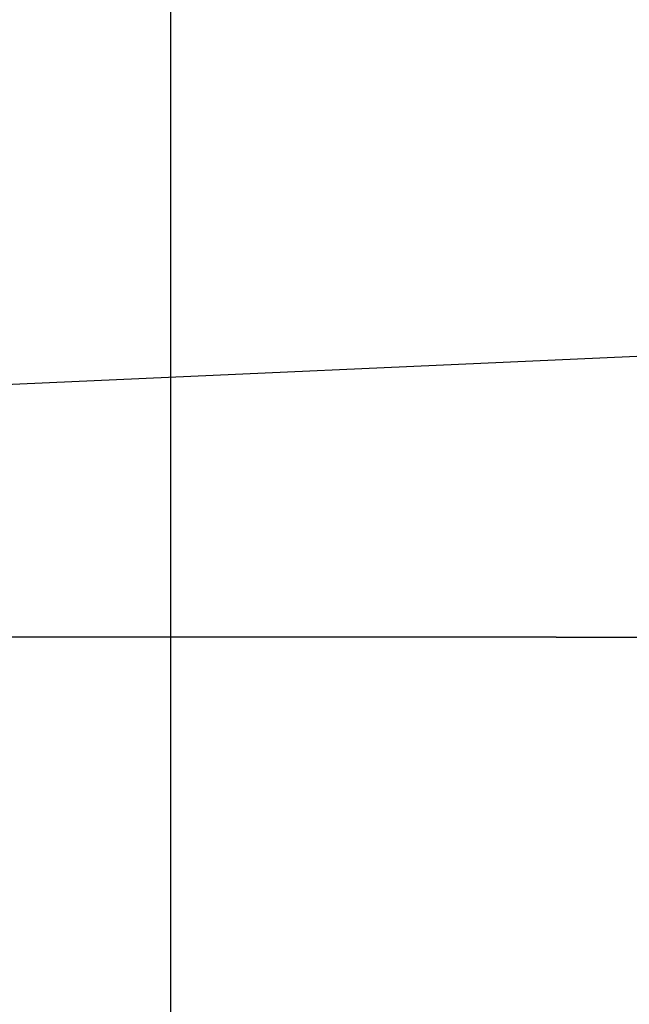
# Model space of a CAD drawing. Extents: x 59 to 938, y -12 to 1015.
# Drawn here: x 764 to 764, y 920 to 921 of the extents above; entities that cross this region are included whole.
import ezdxf

# ---------------------------------------------------------------- set-up
doc = ezdxf.new("R2010")
doc.units = 0
doc.header["$LTSCALE"] = 4
doc.linetypes.add('HIDDEN', pattern=[9.525, 6.35, -3.175])
doc.linetypes.add('STRICHPUNKT', pattern=[1, 0.5, -0.25, 0, -0.25])
for name, color, linetype in [('AM_0', 7, 'CONTINUOUS'), ('AM_5', 3, 'CONTINUOUS'), ('MITTE', 1, 'STRICHPUNKT'), ('OBRYS', 7, 'CONTINUOUS'), ('SKRYTÁ__ISO_0', 2, 'HIDDEN'), ('VIDITELNÁ__ISO_0', 7, 'CONTINUOUS')]:
    doc.layers.add(name, color=color, linetype=linetype)
doc.layers.get('MITTE').off()
doc.styles.get("Standard").update_dxf_attribs({"font": 'simplex.shx', "width": 0.75})
doc.dimstyles.get("Standard").update_dxf_attribs({"dimtxt": 0.18, "dimasz": 0.18, "dimexe": 0.18, "dimexo": 0.0625, "dimgap": 0.09, "dimtad": 0, "dimtih": 1, "dimtoh": 1, "dimzin": 0, "dimcen": 0.09, "dimazin": 3, "dimtfac": 1, "dimtofl": 0, "dimtmove": 0, "dimatfit": 3})

# ---------------------------------------------------------------- blocks, each defined once
blk = doc.blocks.new('A$C4B7440DB')
at = {"layer": 'SKRYTÁ__ISO_0'}
for q in [(0.5, 19.692), (0.5, 14.469)]:
    blk.add_line((0.5, 18.843), q, dxfattribs=at)
blk = doc.blocks.new('A$C07E735F5')
at = {"layer": 'VIDITELNÁ__ISO_0'}
blk.add_line((15, 67), (15, 82), dxfattribs=at)
at = {"layer": 'OBRYS', "rotation": 90}
blk.add_blockref('A$C4B7440DB', (34.368, 71.0436), dxfattribs=at)
blk = doc.blocks.new('*U84')
at = {"layer": 'AM_5', "color": 3, "width": 0.75}
blk.add_text('60', height=17.5, rotation=90, dxfattribs=at).set_placement((925.9973, 934.9693))
blk = doc.blocks.new('*D71')
at = {"layer": 'AM_5'}
for p, q in [((932.933, 990.5184), (932.933, 1008.0184)), ((512.0319, 973.0184), (937.933, 973.0184)), ((932.933, 973.0184), (932.933, 913.6175)), ((596.6415, 913.6175), (937.933, 913.6175)), ((932.933, 896.1175), (932.933, 878.6175))]:
    blk.add_line(p, q, dxfattribs=at)
for points in [[(930.0163, 990.5184), (935.8496, 990.5184), (932.933, 973.0184)], [(930.0163, 896.1175), (935.8496, 896.1175), (932.933, 913.6175)]]:
    blk.add_solid(points, dxfattribs=at)
at = {"layer": 'MITTE'}
blk.add_blockref('*U84', (0, 0), dxfattribs=at)

msp = doc.modelspace()

# ---------------------------------------------------------------- linework, layer by layer
at = {"layer": 'AM_0'}
msp.add_line((585.921, 912.7556, -1104.7724), (811.7061, 922.8694, -1099.0224), dxfattribs=at)

# ---------------------------------------------------------------- block references
msp.add_blockref('A$C07E735F5', (748.7061, 848.8215, -1099.0224), dxfattribs=at)

# ---------------------------------------------------------------- dimensions: what is measured, and where the dimension line sits
at = {"layer": 'AM_5'}
dim = msp.add_linear_dim(base=(932.933, 913.6175, -1099.0447), p1=(512.0319, 973.0184, -1099.0447), p2=(596.6415, 913.6175, -1099.0447), angle=90, text='{\\Fsimplex|c238;60}', dimstyle='Standard', override={"dimscale": 5, "dimdec": 0}, dxfattribs=at)
dim.commit()
dim.dimension.update_dxf_attribs({"geometry": '*D71', "text_midpoint": (917.2473, 945.5943, -1099.0447), "dimtype": 128})

doc.saveas('drawing.dxf')
